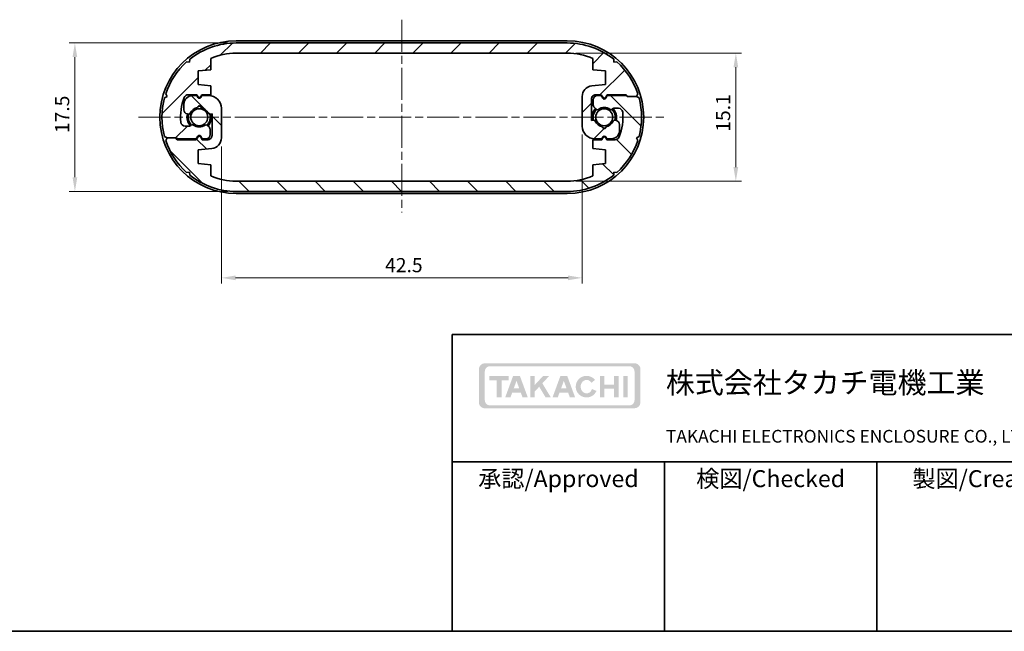
# Model space of a CAD drawing. Units: millimetres. Extents: x 0 to 1529, y 0 to 422.
# Drawn here: x 430 to 546, y 0 to 72 of the extents above; entities that cross this region are included whole.
import ezdxf
from ezdxf.enums import TextEntityAlignment as Align

# ---------------------------------------------------------------- set-up
doc = ezdxf.new("R2010")
doc.units = ezdxf.units.MM
doc.header["$LTSCALE"] = 0.6666666666666666
doc.linetypes.add('CHAIN', pattern=[0.35429999999999995, 0.2362, -0.0295, 0.0591, -0.0295])
doc.layers.get('Defpoints').update_dxf_attribs({"lineweight": 25})
for name, color, linetype, lineweight in [('Border (ISO)', 7, 'Continuous', 35), ('Centerline (ISO)', 131, 'Continuous', 18), ('Dimension (ISO)', 7, 'Continuous', 18), ('Hatch (ISO)', 1, 'Continuous', 18), ('Title (ISO)', 7, 'Continuous', 35), ('Visible (ISO)', 7, 'Continuous', 35)]:
    doc.layers.add(name, color=color, linetype=linetype, lineweight=lineweight)
doc.styles.add('Note Text (TK)', font='txt')
doc.styles.add('文字スタイル67', font='arial.ttf')
doc.dimstyles.new('Default - Method 1b (TK)', dxfattribs={"dimscale": 0.6666666666666666, "dimtxt": 2.5, "dimasz": 2.5, "dimexe": 1, "dimexo": 1.499999999999999, "dimgap": 1, "dimtad": 1, "dimtoh": 1, "dimrnd": 1e-08, "dimdsep": 46, "dimtxsty": 'Note Text (TK)', "dimcen": 0.09, "dimdle": 5, "dimclrd": 100, "dimclre": 100, "dimclrt": 7, "dimadec": 1, "dimazin": 1, "dimtfac": 1, "dimtmove": 0, "dimatfit": 3, "dimfxl": 1, "dimtolj": 1, "dimlwd": -1, "dimlwe": -1, "dimarcsym": 0})

# ---------------------------------------------------------------- blocks, each defined once
blk = doc.blocks.new('図面枠 tk図枠')
at = {"layer": 'Border (ISO)'}
blk.add_line((14.50000000000001, 8.000000000000007), (405.4999999999999, 8.000000000000007), dxfattribs=at)
blk = doc.blocks.new('表題欄 tk表題欄')
at = {"layer": 'Hatch (ISO)'}
h = blk.add_hatch(color=256, dxfattribs=at)
edge = h.paths.add_edge_path(flags=0)
edge.add_arc((95.57537688673352, 236.2990653650367), 0.5958259999999996, 269.9999999999897, 360)
edge.add_line((96.17120288673351, 236.2990653650368), (96.17120288673348, 239.7107813650365))
edge.add_arc((95.5753768867335, 239.7107813650366), 0.5958259999999996, 0, 90.0000000000068)
edge.add_line((95.57537688673342, 240.3066073650366), (79.13710888673356, 240.3066073650366))
edge.add_arc((79.13710888673353, 239.7107813650366), 0.5958259999999996, 89.99999999999744, 180)
edge.add_line((78.54128288673353, 239.7107813650365), (78.54128288673331, 236.2990653650368))
edge.add_arc((79.13710888673332, 236.2990653650365), 0.5958259999999996, 180, 270.0000000000231)
edge.add_line((79.13710888673356, 235.7032393650365), (95.57537688673342, 235.7032393650367))
edge = h.paths.add_edge_path()
edge.add_line((77.83935088673357, 239.9556413650366), (77.83935088673357, 236.0542053650368))
edge.add_arc((78.54128288673346, 236.0542053650367), 0.7019319999998935, 180, 270.0000000000087)
edge.add_line((78.54128288673357, 235.3522733650368), (96.17120288673352, 235.3522733650368))
edge.add_arc((96.17120288673351, 236.0542053650367), 0.7019319999998921, 270, 360)
edge.add_line((96.8731348867334, 236.0542053650368), (96.87313488673352, 239.9556413650366))
edge.add_arc((96.1712028867336, 239.9556413650367), 0.7019319999998921, 0, 90.00000000000873)
edge.add_line((96.17120288673348, 240.6575733650367), (78.54128288673357, 240.6575733650366))
edge.add_arc((78.54128288673357, 239.9556413650366), 0.7019319999999984, 90, 180)
for points in [[(79.07181288673355, 239.1476033650369), (79.07181288673355, 238.6578833650367), (79.92066088673353, 238.6578833650367), (79.92066088673353, 236.6581933650368), (80.50832488673353, 236.6581933650368), (80.50832488673353, 238.6578833650367), (81.35717288673355, 238.6578833650367), (81.35717288673355, 239.1476033650369)], [(85.68407849525303, 236.6581933650368), (84.9434673993943, 237.8918698287545), (84.41792288673358, 237.3246628822781), (84.41792288673358, 236.6581933650368), (83.89555488673355, 236.6581933650368), (83.89555488673355, 239.1476033650369), (84.41792288673358, 239.1476033650369), (84.41792288673358, 238.0993979968839), (85.38913556809511, 239.1476033650369), (86.10696490847272, 239.1476033650369), (85.31925422435492, 238.2974470774499), (86.30334488673353, 236.6581933650368)], [(92.09142939614459, 239.1476033650369), (92.09142939614459, 236.6581933650368), (92.60971639614465, 236.6581933650368), (92.60971639614465, 237.6580383650368), (93.76872039614462, 237.6580383650368), (93.76872039614462, 236.6581933650368), (94.28700739614459, 236.6581933650368), (94.28700739614459, 239.1476033650369), (93.76872039614462, 239.1476033650369), (93.76872039614462, 238.1477583650367), (92.60971639614465, 238.1477583650367), (92.60971639614465, 239.1476033650369)], [(94.84202339614467, 239.1476033650369), (94.84202339614467, 236.6581933650368), (95.36439139614473, 236.6581933650368), (95.36439139614473, 239.1476033650369)]]:
    blk.add_hatch(color=256, dxfattribs=at).paths.add_polyline_path(points)
h = blk.add_hatch(color=256, dxfattribs=at)
h.paths.add_polyline_path([(82.59020695886475, 237.7110913650368), (81.95242681460243, 237.7110913650368), (82.27131688673356, 238.5794973650367)], flags=0)
h.paths.add_polyline_path([(82.77903014574996, 237.1968853650368), (81.76360362771717, 237.1968853650368), (81.56578886050404, 236.6581933650368), (80.94907288673355, 236.6581933650368), (81.86321688673357, 239.1476033650369), (82.67941688673353, 239.1476033650369), (83.59356088673351, 236.6581933650368), (82.97684491296302, 236.6581933650368)])
h = blk.add_hatch(color=256, dxfattribs=at)
h.paths.add_polyline_path([(87.52707281460246, 237.7110913650368), (88.16485295886469, 237.7110913650368), (87.84596288673359, 238.5794973650367)], flags=0)
h.paths.add_polyline_path([(87.14043486050403, 236.6581933650368), (87.3382496277172, 237.1968853650368), (88.35367614574989, 237.1968853650368), (88.551490912963, 236.6581933650368), (89.16820688673343, 236.6581933650368), (88.25406288673352, 239.1476033650369), (87.43786288673356, 239.1476033650369), (86.52371888673358, 236.6581933650368)])
h = blk.add_hatch(color=256, dxfattribs=at)
edge = h.paths.add_edge_path()
edge.add_arc((90.52309888673334, 237.9028983650369), 1.273272000000011, 38.55054079078439, 336.5820184016556)
edge.add_line((91.69149139614446, 237.3968543650369), (91.17255542714857, 237.6216113977801))
edge.add_ellipse((90.52309888673352, 237.9028983650369), major_axis=(0, -0.7998759999999119), ratio=0.8673469387756529, start_angle=128.5505407907963, end_angle=426.582018401653, ccw=False)
edge.add_line((91.09381514418376, 238.3576891122095), (91.51887237036831, 238.6964075050431))
at = {"layer": 'Title (ISO)'}
for p, q in [((74.70882392282105, 244.052739026017), (255.7088239228211, 244.052739026017)), ((74.70882392282105, 209.052739026017), (74.70882392282105, 244.052739026017)), ((74.70882392282105, 229.052739026017), (230.7088239228211, 229.052739026017)), ((99.70882392282108, 229.052739026017), (99.70882392282108, 209.052739026017)), ((124.708823922821, 229.052739026017), (124.708823922821, 209.052739026017)), ((255.7088239228211, 209.052739026017), (74.70882392282105, 209.052739026017))]:
    blk.add_line(p, q, dxfattribs=at)
at = {"layer": 'Title (ISO)', "color": 7, "attachment_point": 4, "line_spacing_factor": 1.5, "style": 'Note Text (TK)'}
for s, insert, char_height in [('株式会社タカチ電機工業', (99.87313488673345, 238.052739026017), 2.5), ('\\fArial|b0|i0;\\H1.4986;TAKACHI ELECTRONICS ENCLOSURE CO., LTD.', (99.87313488673342, 232.052739026017), 1.49859994649887)]:
    blk.add_mtext(s, dxfattribs=dict(at, insert=insert, char_height=char_height))
at = {"layer": 'Title (ISO)', "color": 1, "char_height": 2.000000029802322, "attachment_point": 5, "line_spacing_factor": 1.5, "style": 'Note Text (TK)'}
for s, insert in [('\\fＭＳ Ｐゴシック|b0|i0;\\H2.0000;承認/Approved', (87.20882392282108, 227.052739026017)), ('\\fＭＳ Ｐゴシック|b0|i0;\\H2.0000;検図/Checked', (112.208823922821, 227.052739026017)), ('\\fＭＳ Ｐゴシック|b0|i0;\\H2.0000;製図/Created', (137.2088239228211, 227.052739026017))]:
    blk.add_mtext(s, dxfattribs=dict(at, insert=insert))
at = {"layer": 'Title (ISO)', "color": 7}
for tag, p, height, style in [('<品名>_001', (157.3679148268321, 235.6891026234344), 2.5, 'Note Text (TK)'), ('<Title>_001', (157.7088239228211, 230.5513747487906), 2.000000029802322, '文字スタイル67'), ('<尺度>_001', (240.0412101876103, 222.302739026017), 2.5, 'Note Text (TK)'), ('<ページ_No.>_001', (238.0980284456275, 213.302739026017), 2.5, 'Note Text (TK)'), ('<総ページ数>_001', (246.7855284409709, 213.302739026017), 2.5, 'Note Text (TK)'), ('作成日_001', (175.6605281979804, 211.2601253517655), 2.5, 'Note Text (TK)')]:
    blk.add_attdef(tag, p, '', height=height, dxfattribs=dict(at, style=style))
at = {"layer": 'Title (ISO)', "color": 7, "style": 'Note Text (TK)'}
blk.add_attdef('<承認>', text='', height=2.5, dxfattribs=at).set_placement((87.20882392282108, 217.052739026017), align=Align.MIDDLE_CENTER)
blk = doc.blocks.new('*D24')
at = {"layer": 'Defpoints', "color": 0}
for p in [(455.2139337827069, 69.37167810394789), (436.2139337827064, 51.87167810394781), (455.2139337827065, 51.87167810394781)]:
    blk.add_point(p, dxfattribs=at)
at = {"layer": 'Dimension (ISO)', "color": 100}
for p, q in [((454.213933782707, 69.37167810394789), (435.5472671160398, 69.37167810394789)), ((436.2139337827064, 67.70501143728121), (436.2139337827064, 53.53834477061447)), ((454.2139337827065, 51.87167810394781), (435.5472671160398, 51.87167810394781))]:
    blk.add_line(p, q, dxfattribs=at)
for points in [[(435.9361560049286, 67.70501143728121), (436.4917115604842, 67.70501143728121), (436.2139337827064, 69.37167810394789)], [(435.9361560049286, 53.53834477061447), (436.4917115604842, 53.53834477061447), (436.2139337827064, 51.87167810394781)]]:
    blk.add_solid(points, dxfattribs=at)
at = {"layer": 'Dimension (ISO)', "color": 7, "insert": (434.7139337827063, 58.74667810394782), "char_height": 1.666666666666666, "attachment_point": 4, "rotation": 90, "style": 'Note Text (TK)'}
blk.add_mtext('\\A1;17.5', dxfattribs=at)
blk = doc.blocks.new('*D25')
at = {"layer": 'Defpoints', "color": 0}
for p in [(494.213933782707, 68.17167810394788), (494.2139337827065, 53.07167810394783), (514.065000910508, 53.07167810394784)]:
    blk.add_point(p, dxfattribs=at)
at = {"layer": 'Dimension (ISO)', "color": 100}
for p, q in [((495.213933782707, 68.17167810394788), (514.7316675771747, 68.17167810394788)), ((514.065000910508, 66.50501143728123), (514.065000910508, 54.73834477061451)), ((495.2139337827065, 53.07167810394783), (514.7316675771747, 53.07167810394784))]:
    blk.add_line(p, q, dxfattribs=at)
for points in [[(513.7872231327303, 66.50501143728123), (514.342778688286, 66.50501143728123), (514.065000910508, 68.17167810394788)], [(513.7872231327303, 54.73834477061451), (514.342778688286, 54.73834477061451), (514.065000910508, 53.07167810394784)]]:
    blk.add_solid(points, dxfattribs=at)
at = {"layer": 'Dimension (ISO)', "color": 7, "insert": (512.565000910508, 58.91239780091756), "char_height": 1.666666666666666, "attachment_point": 4, "rotation": 90, "style": 'Note Text (TK)'}
blk.add_mtext('\\A1;15.1', dxfattribs=at)
blk = doc.blocks.new('*D26')
at = {"layer": 'Defpoints', "color": 0}
for p in [(495.9639337827068, 59.571678103948), (453.4639337827063, 58.17791255658812), (495.9639337827068, 41.6777339924562)]:
    blk.add_point(p, dxfattribs=at)
at = {"layer": 'Dimension (ISO)', "color": 100}
for p, q in [((495.9639337827068, 58.57167810394799), (495.9639337827068, 41.01106732578954)), ((453.4639337827063, 57.17791255658812), (453.4639337827063, 41.01106732578954)), ((455.1306004493731, 41.6777339924562), (494.2972671160401, 41.6777339924562))]:
    blk.add_line(p, q, dxfattribs=at)
for points in [[(455.1306004493731, 41.95551177023399), (455.1306004493731, 41.39995621467843), (453.4639337827063, 41.6777339924562)], [(494.2972671160401, 41.95551177023399), (494.2972671160401, 41.39995621467843), (495.9639337827068, 41.6777339924562)]]:
    blk.add_solid(points, dxfattribs=at)
at = {"layer": 'Dimension (ISO)', "color": 7, "insert": (472.7537065099796, 43.17773399245621), "char_height": 1.666666666666666, "attachment_point": 4, "style": 'Note Text (TK)'}
blk.add_mtext('\\A1;42.5', dxfattribs=at)

msp = doc.modelspace()

# ---------------------------------------------------------------- hatches: boundary and pattern name
at = {"layer": 'Hatch (ISO)'}
h = msp.add_hatch(dxfattribs=at)
h.set_pattern_fill('ANSI31', color=256, scale=25.4, style=0)
h.set_pattern_definition([(45, (256.1666666666666, -7.999999746446951), (-2.245064030267288, 2.245064030267288), [])])
edge = h.paths.add_edge_path()
edge.add_line((452.2139337827066, 66.22167810394767), (452.2139337827067, 67.5500617538333))
edge.add_ellipse((455.2139337827068, 60.62167810394786), major_axis=(-3.000000000000021, 6.928383649885439), ratio=1, start_angle=336.5873196091821, end_angle=360, ccw=False)
edge.add_line((455.2139337827068, 68.17167810394787), (494.2139337827067, 68.17167810394787))
edge.add_ellipse((494.2139337827067, 60.62167810394779), major_axis=(1.33e-14, 7.550000000000077), ratio=1, start_angle=336.58731960918055, end_angle=360, ccw=False)
edge.add_line((497.213933782707, 67.5500617538332), (497.213933782707, 66.22167810394765))
edge.add_line((497.213933782707, 66.22167810394767), (498.7139337827072, 66.07167810394775))
edge.add_line((498.7139337827071, 66.07167810394773), (498.7139337827066, 64.47167810394765))
edge.add_line((498.7139337827066, 64.47167810394765), (497.0895541339305, 64.30924013907006))
edge.add_ellipse((497.2139337827067, 63.06544365130757), major_axis=(-0.1243796487762339, 1.24379648776249), ratio=1, start_angle=0, end_angle=84.2894068625025)
edge.add_line((495.9639337827067, 63.06544365130754), (495.9639337827068, 59.571678103948))
edge.add_ellipse((497.4639337827068, 59.571678103948), major_axis=(-1.49999999999999, 6.7e-15), ratio=1, start_angle=1.06e-14, end_angle=90.0000000000006)
edge.add_line((497.4639337827069, 58.07167810394799), (498.2639337827067, 58.07167810394797))
edge.add_line((498.2639337827067, 58.07167810394797), (498.39072870195, 58.29129334621871))
edge.add_ellipse((498.5639337827068, 58.1912933462187), major_axis=(-0.1732050807568886, 0.1000000000000023), ratio=1, start_angle=240.0000000000009, end_angle=359.99999999999983, ccw=False)
edge.add_line((498.7371388634636, 58.29129334621871), (498.863933782707, 58.07167810394797))
edge.add_line((498.863933782707, 58.07167810394797), (499.3639337827068, 58.07167810394797))
edge.add_ellipse((499.3639337827068, 59.07167810394798), major_axis=(4.4e-15, -1.000000000000005), ratio=1, start_angle=0, end_angle=89.99999999999943)
edge.add_line((500.3639337827068, 59.07167810394796), (500.3639337827068, 59.75570606358227))
edge.add_ellipse((499.8639337827068, 59.75570606358228), major_axis=(0.4999999999999983, -2.2e-15), ratio=1, start_angle=0, end_angle=75.00000000000574)
edge.add_line((499.993343305258, 60.23866897672682), (499.8535442437072, 60.276128022372))
edge.add_ellipse((499.8017804346866, 60.08294285711418), major_axis=(0.051763809020482, 0.193185165257827), ratio=1, start_angle=0, end_angle=81.4803757458422)
edge.add_ellipse((498.5639337827068, 60.62167810394769), major_axis=(1.05446196279809, -0.4589226176731703), ratio=1, start_angle=303.4967082052552, end_angle=359.99999999999994, ccw=False)
edge.add_ellipse((498.5639337827068, 59.4716781039477), major_axis=(0.1992424215198208, 0.0173913043478224), ratio=1, start_angle=170.0229160488901, end_angle=360.0000000000019, ccw=False)
edge.add_ellipse((498.5639337827068, 60.62167810394771), major_axis=(-0.1992424215198207, -1.132608695652178), ratio=1, start_angle=303.496708205268, end_angle=360, ccw=False)
edge.add_ellipse((497.3260871307271, 60.08294285711394), major_axis=(0.1833846891822555, 0.0798126291605928), ratio=1, start_angle=0, end_angle=81.48037574585456)
edge.add_line((497.2743233217065, 60.27612802237173), (497.0639337827067, 60.21975431530073))
edge.add_line((497.0639337827067, 60.21975431530073), (497.0639337827067, 62.77167810394804))
edge.add_ellipse((497.5639337827067, 62.77167810394804), major_axis=(-0.4999999999999983, -2.7e-15), ratio=1, start_angle=269.99999999999665, end_angle=360.00000000000006, ccw=False)
edge.add_line((497.5639337827068, 63.27167810394804), (498.2139337827068, 63.27167810394801))
edge.add_line((498.2139337827068, 63.27167810394801), (498.39072870195, 62.96546032129889))
edge.add_ellipse((498.563933782707, 63.0654603212989), major_axis=(-0.1732050807569152, -0.0999999999999458), ratio=1, start_angle=0, end_angle=119.9999999999687)
edge.add_line((498.7371388634637, 62.96546032129877), (498.9139337827069, 63.27167810394803))
edge.add_line((498.9139337827068, 63.27167810394801), (501.1531905055285, 63.27167810394776))
edge.add_line((501.1531905055285, 63.27167810394776), (501.3531905055287, 63.07167810394768))
edge.add_line((501.3531905055287, 63.07167810394769), (502.3531905055286, 63.07167810394804))
edge.add_line((502.3531905055286, 63.07167810394802), (502.5181966455187, 63.37879948417825))
edge.add_ellipse((494.2139337827067, 60.62167810394786), major_axis=(8.304262862811909, 2.757121380230379), ratio=1, start_angle=0, end_angle=29.77101856420001)
edge.add_line((500.0531656525438, 67.13826242169274), (499.7057232053024, 67.10937792267157))
edge.add_line((499.7057232053024, 67.10937792267158), (499.6768387062812, 67.45682036991325))
edge.add_ellipse((494.2139337827068, 60.62167810394788), major_axis=(5.46290492357442, 6.835142265965377), ratio=1, start_angle=0, end_angle=38.63317416854316)
edge.add_line((494.2139337827068, 69.37167810394787), (455.2139337827068, 69.37167810394787))
edge.add_ellipse((455.2139337827068, 60.62167810394786), major_axis=(0, 8.750000000000014), ratio=1, start_angle=0, end_angle=38.63317416854408)
edge.add_line((449.7510288591322, 67.45682036991315), (449.7221443601111, 67.10937792267154))
edge.add_line((449.7221443601111, 67.10937792267156), (449.3747019128695, 67.13826242169269))
edge.add_ellipse((455.2139337827068, 60.6216781039479), major_axis=(-5.839231869837212, 6.516584317744733), ratio=1, start_angle=0, end_angle=29.77101856419889)
edge.add_line((446.9096709198949, 63.37879948417824), (447.0746770598849, 63.07167810394805))
edge.add_line((447.0746770598849, 63.07167810394805), (446.7675556796548, 62.90667196395791))
edge.add_ellipse((455.2139337827068, 60.62167810394786), major_axis=(-8.446378103052009, 2.284993860010035), ratio=1, start_angle=0, end_angle=30.27568879130612)
edge.add_line((446.7675556796547, 58.33668424393809), (447.0746770598849, 58.17167810394797))
edge.add_line((447.0746770598849, 58.17167810394797), (448.0746770598845, 58.17167810394797))
edge.add_line((448.0746770598845, 58.17167810394797), (448.1746770598848, 58.17167810394797))
edge.add_line((448.1746770598848, 58.17167810394797), (448.2746770598849, 58.07167810394798))
edge.add_line((448.2746770598849, 58.07167810394799), (450.5139337827067, 58.07167810394797))
edge.add_line((450.5139337827067, 58.07167810394797), (450.6907287019499, 58.37789588659718))
edge.add_ellipse((450.8639337827068, 58.27789588659714), major_axis=(-0.173205080756862, 0.1000000000000451), ratio=1, start_angle=240.0000000000145, end_angle=359.99999999999943, ccw=False)
edge.add_line((451.0371388634637, 58.37789588659715), (451.2139337827068, 58.07167810394797))
edge.add_line((451.2139337827068, 58.07167810394797), (451.6639337827071, 58.07167810394802))
edge.add_ellipse((451.6639337827071, 58.57167810394801), major_axis=(2.66e-14, -0.499999999999996), ratio=1, start_angle=5.089e-13, end_angle=90.00000000000551)
edge.add_line((452.1639337827071, 58.57167810394808), (452.163933782707, 59.1145713227612))
edge.add_ellipse((451.663933782707, 59.1145713227611), major_axis=(0.4999999999999583, 1.227e-13), ratio=1, start_angle=0, end_angle=44.9999999999428)
edge.add_line((452.0174871733005, 59.46812471335406), (451.8079941621316, 59.67761772452344))
edge.add_ellipse((451.6665728058941, 59.53619636828623), major_axis=(0.1414213562374167, 0.1414213562372057), ratio=1, start_angle=1.4064e-12, end_angle=81.4803757458977)
edge.add_ellipse((450.8639337827069, 60.62167810394798), major_axis=(0.6837295382710007, -0.9246696266752428), ratio=1, start_angle=287.0392485082871, end_angle=359.99999999999994, ccw=False)
edge.add_ellipse((450.0612947595196, 59.53619636828616), major_axis=(0.118909484916685, 0.1608121089870057), ratio=1, start_angle=0, end_angle=81.48037574580547)
edge.add_line((449.9198734032823, 59.67761772452359), (449.8725124264691, 59.63025674771041))
edge.add_ellipse((449.7310910702319, 59.77167810394784), major_axis=(0.1414213562371724, -0.1414213562374228), ratio=1, start_angle=315.0000000000584, end_angle=360.0000000000002, ccw=False)
edge.add_line((449.731091070232, 59.57167810394786), (449.1889856501499, 59.57167810394778))
edge.add_ellipse((449.1889856501499, 60.07167810394778), major_axis=(6.66e-14, -0.5000000000000071), ratio=1, start_angle=275.21590857044725, end_angle=360, ccw=False)
edge.add_ellipse((455.2139337827068, 60.62167810394786), major_axis=(-6.522877730288811, -0.5954545454546367), ratio=1, start_angle=333.9678523905603, end_angle=360, ccw=False)
edge.add_ellipse((449.5588475764673, 62.77167810394811), major_axis=(-0.4673624963834168, 0.1776859504132316), ratio=1, start_angle=290.81623903898003, end_angle=360.00000000000045, ccw=False)
edge.add_line((449.5588475764673, 63.2716781039481), (450.5639337827071, 63.27167810394804))
edge.add_line((450.5639337827071, 63.27167810394804), (450.6907287019499, 63.05206286167758))
edge.add_ellipse((450.8639337827069, 63.15206286167754), major_axis=(-0.1732050807569152, -0.0999999999999592), ratio=1, start_angle=4.58e-13, end_angle=120.000000000041)
edge.add_line((451.0371388634638, 63.05206286167763), (451.1639337827069, 63.27167810394803))
edge.add_line((451.1639337827068, 63.27167810394801), (452.2139337827067, 63.27167810394795))
edge.add_line((452.2139337827067, 63.27167810394797), (452.2139337827069, 64.32167810394765))
edge.add_line((452.2139337827069, 64.32167810394762), (450.7139337827072, 64.47167810394765))
edge.add_line((450.7139337827072, 64.47167810394765), (450.7139337827066, 66.07167810394776))
edge.add_line((450.7139337827066, 66.07167810394776), (452.2139337827066, 66.22167810394765))
h = msp.add_hatch(dxfattribs=at)
h.set_pattern_fill('ANSI31', color=256, scale=25.4, angle=90.00021045915, style=0)
h.set_pattern_definition([(135.0002104591499, (256.1666666666666, -7.999999746446951), (-2.245055783671478, -2.245072276832806), [])])
edge = h.paths.add_edge_path()
edge.add_line((497.2139337827066, 55.021678103948), (497.2139337827064, 53.69329445406235))
edge.add_ellipse((494.2139337827064, 60.62167810394781), major_axis=(3.000000000000028, -6.928383649885437), ratio=1, start_angle=336.58731960918215, end_angle=360.00000000000006, ccw=False)
edge.add_line((494.2139337827064, 53.0716781039478), (455.2139337827064, 53.07167810394775))
edge.add_ellipse((455.2139337827064, 60.62167810394783), major_axis=(-5.8e-15, -7.550000000000077), ratio=1, start_angle=336.58731960918055, end_angle=360, ccw=False)
edge.add_line((452.2139337827062, 53.6932944540624), (452.2139337827062, 55.02167810394795))
edge.add_line((452.2139337827062, 55.02167810394795), (450.713933782706, 55.17167810394788))
edge.add_line((450.713933782706, 55.17167810394788), (450.7139337827065, 56.77167810394795))
edge.add_line((450.7139337827065, 56.77167810394795), (452.3383134314826, 56.93411606882556))
edge.add_ellipse((452.2139337827064, 58.17791255658804), major_axis=(0.1243796487762351, -1.24379648776249), ratio=1, start_angle=0, end_angle=84.28940686250255)
edge.add_line((453.4639337827064, 58.17791255658809), (453.4639337827063, 61.67167810394763))
edge.add_ellipse((451.9639337827063, 61.67167810394765), major_axis=(1.49999999999999, -5.2e-15), ratio=1, start_angle=0, end_angle=90.00000000000071)
edge.add_line((451.9639337827063, 63.17167810394764), (451.1639337827064, 63.17167810394766))
edge.add_line((451.1639337827064, 63.17167810394766), (451.0371388634632, 62.95206286167691))
edge.add_ellipse((450.8639337827063, 63.05206286167691), major_axis=(0.1732050807568887, -0.1000000000000021), ratio=1, start_angle=240.0000000000009, end_angle=359.99999999999983, ccw=False)
edge.add_line((450.6907287019494, 62.95206286167691), (450.5639337827061, 63.17167810394766))
edge.add_line((450.5639337827061, 63.17167810394766), (450.0639337827063, 63.17167810394766))
edge.add_ellipse((450.0639337827063, 62.17167810394766), major_axis=(-5.4e-15, 1.000000000000005), ratio=1, start_angle=0, end_angle=89.99999999999945)
edge.add_line((449.0639337827063, 62.17167810394766), (449.0639337827063, 61.48765014431336))
edge.add_ellipse((449.5639337827063, 61.48765014431336), major_axis=(-0.4999999999999983, 1.7e-15), ratio=1, start_angle=6.4e-15, end_angle=75.00000000000568)
edge.add_line((449.4345242601551, 61.00468723116881), (449.5743233217059, 60.96722818552363))
edge.add_ellipse((449.6260871307265, 61.16041335078146), major_axis=(-0.0517638090204818, -0.193185165257827), ratio=1, start_angle=1.2523e-12, end_angle=81.48037574584218)
edge.add_ellipse((450.8639337827063, 60.62167810394793), major_axis=(-1.05446196279809, 0.4589226176731692), ratio=1, start_angle=303.49670820525506, end_angle=359.99999999999994, ccw=False)
edge.add_ellipse((450.8639337827063, 61.77167810394794), major_axis=(-0.1992424215198208, -0.0173913043478226), ratio=1, start_angle=170.0229160488901, end_angle=360.0000000000019, ccw=False)
edge.add_ellipse((450.8639337827063, 60.62167810394793), major_axis=(0.1992424215198196, 1.132608695652179), ratio=1, start_angle=303.49670820526785, end_angle=359.99999999999994, ccw=False)
edge.add_ellipse((452.101780434686, 61.1604133507817), major_axis=(-0.1833846891822554, -0.079812629160593), ratio=1, start_angle=9.16e-13, end_angle=81.48037574585453)
edge.add_line((452.1535442437066, 60.9672281855239), (452.3639337827064, 61.0236018925949))
edge.add_line((452.3639337827064, 61.0236018925949), (452.3639337827064, 58.47167810394759))
edge.add_ellipse((451.8639337827064, 58.47167810394758), major_axis=(0.4999999999999983, 3.2e-15), ratio=1, start_angle=269.9999999999966, end_angle=360, ccw=False)
edge.add_line((451.8639337827064, 57.97167810394757), (451.2139337827064, 57.97167810394761))
edge.add_line((451.2139337827064, 57.97167810394761), (451.0371388634633, 58.27789588659673))
edge.add_ellipse((450.8639337827061, 58.17789588659672), major_axis=(0.1732050807569152, 0.099999999999946), ratio=1, start_angle=0, end_angle=119.9999999999693)
edge.add_line((450.6907287019494, 58.27789588659686), (450.5139337827063, 57.97167810394761))
edge.add_line((450.5139337827063, 57.97167810394761), (448.2746770598846, 57.97167810394785))
edge.add_line((448.2746770598845, 57.97167810394785), (448.0746770598845, 58.17167810394793))
edge.add_line((448.0746770598845, 58.17167810394793), (447.0746770598846, 58.17167810394759))
edge.add_line((447.0746770598847, 58.17167810394759), (446.9096709198945, 57.86455672371737))
edge.add_ellipse((455.2139337827064, 60.62167810394779), major_axis=(-8.304262862811905, -2.757121380230386), ratio=1, start_angle=0, end_angle=29.77101856420001)
edge.add_line((449.3747019128693, 54.10509378620286), (449.7221443601108, 54.13397828522405))
edge.add_line((449.7221443601108, 54.13397828522404), (449.751028859132, 53.78653583798236))
edge.add_ellipse((455.2139337827064, 60.62167810394776), major_axis=(-5.462904923574415, -6.835142265965385), ratio=1, start_angle=0, end_angle=38.63317416854316)
edge.add_line((455.2139337827064, 51.87167810394775), (494.2139337827064, 51.87167810394779))
edge.add_ellipse((494.2139337827064, 60.62167810394782), major_axis=(8.7e-15, -8.750000000000014), ratio=1, start_angle=3.01e-14, end_angle=38.6331741685441)
edge.add_line((499.6768387062809, 53.78653583798252), (499.7057232053021, 54.13397828522412))
edge.add_line((499.705723205302, 54.13397828522411), (500.0531656525437, 54.10509378620298))
edge.add_ellipse((494.2139337827065, 60.62167810394779), major_axis=(5.839231869837219, -6.516584317744729), ratio=1, start_angle=3.27e-14, end_angle=29.77101856419885)
edge.add_line((502.5181966455183, 57.86455672371744), (502.3531905055283, 58.17167810394762))
edge.add_line((502.3531905055281, 58.17167810394762), (502.6603118857583, 58.33668424393776))
edge.add_ellipse((494.2139337827064, 60.62167810394782), major_axis=(8.44637810305201, -2.284993860010027), ratio=1, start_angle=0, end_angle=30.27568879130618)
edge.add_line((502.6603118857583, 62.90667196395759), (502.3531905055281, 63.07167810394769))
edge.add_line((502.3531905055281, 63.07167810394769), (501.3531905055286, 63.07167810394769))
edge.add_line((501.3531905055287, 63.07167810394769), (501.2531905055282, 63.07167810394769))
edge.add_line((501.2531905055282, 63.07167810394769), (501.1531905055282, 63.17167810394769))
edge.add_line((501.1531905055282, 63.17167810394767), (498.9139337827064, 63.17167810394771))
edge.add_line((498.9139337827064, 63.17167810394771), (498.7371388634632, 62.86546032129849))
edge.add_ellipse((498.5639337827064, 62.96546032129853), major_axis=(0.173205080756862, -0.1000000000000449), ratio=1, start_angle=240.0000000000147, end_angle=360.0000000000004, ccw=False)
edge.add_line((498.3907287019495, 62.86546032129852), (498.2139337827063, 63.17167810394771))
edge.add_line((498.2139337827063, 63.17167810394771), (497.763933782706, 63.17167810394765))
edge.add_ellipse((497.763933782706, 62.67167810394767), major_axis=(-2.71e-14, 0.499999999999996), ratio=1, start_angle=0, end_angle=90.00000000000554)
edge.add_line((497.263933782706, 62.67167810394759), (497.2639337827061, 62.12878488513447))
edge.add_ellipse((497.7639337827061, 62.12878488513458), major_axis=(-0.4999999999999583, -1.232e-13), ratio=1, start_angle=6.4e-15, end_angle=44.99999999994236)
edge.add_line((497.4103803921126, 61.7752314945416), (497.6198734032816, 61.56573848337224))
edge.add_ellipse((497.7612947595191, 61.70715983960946), major_axis=(-0.1414213562374166, -0.1414213562372059), ratio=1, start_angle=0, end_angle=81.48037574589767)
edge.add_ellipse((498.5639337827064, 60.62167810394769), major_axis=(-0.6837295382710021, 0.9246696266752426), ratio=1, start_angle=287.03924850828696, end_angle=359.9999999999998, ccw=False)
edge.add_ellipse((499.3665728058935, 61.70715983960953), major_axis=(-0.1189094849166849, -0.1608121089870058), ratio=1, start_angle=0, end_angle=81.48037574580547)
edge.add_line((499.5079941621307, 61.5657384833721), (499.555355138944, 61.61309946018527))
edge.add_ellipse((499.6967764951811, 61.47167810394786), major_axis=(-0.1414213562371726, 0.1414213562374227), ratio=1, start_angle=315.00000000005826, end_angle=360.00000000000017, ccw=False)
edge.add_line((499.6967764951811, 61.67167810394783), (500.2388819152632, 61.6716781039479))
edge.add_ellipse((500.2388819152632, 61.1716781039479), major_axis=(-6.71e-14, 0.5000000000000071), ratio=1, start_angle=275.21590857044725, end_angle=359.99999999999994, ccw=False)
edge.add_ellipse((494.2139337827064, 60.62167810394781), major_axis=(6.522877730288811, 0.5954545454546432), ratio=1, start_angle=333.9678523905603, end_angle=360, ccw=False)
edge.add_ellipse((499.8690199889458, 58.47167810394756), major_axis=(0.467362496383417, -0.1776859504132311), ratio=1, start_angle=290.81623903898105, end_angle=360.0000000000001, ccw=False)
edge.add_line((499.8690199889458, 57.97167810394757), (498.863933782706, 57.97167810394763))
edge.add_line((498.8639337827061, 57.97167810394763), (498.7371388634632, 58.19129334621809))
edge.add_ellipse((498.5639337827063, 58.09129334621813), major_axis=(0.1732050807569152, 0.0999999999999594), ratio=1, start_angle=3.053e-13, end_angle=120.0000000000409)
edge.add_line((498.3907287019493, 58.19129334621804), (498.2639337827063, 57.97167810394764))
edge.add_line((498.2639337827063, 57.97167810394766), (497.2139337827064, 57.97167810394771))
edge.add_line((497.2139337827064, 57.9716781039477), (497.2139337827062, 56.92167810394803))
edge.add_line((497.2139337827062, 56.92167810394805), (498.713933782706, 56.77167810394801))
edge.add_line((498.713933782706, 56.771678103948), (498.7139337827066, 55.17167810394789))
edge.add_line((498.7139337827066, 55.1716781039479), (497.2139337827066, 55.02167810394801))

# ---------------------------------------------------------------- linework, layer by layer
at = {"layer": 'Centerline (ISO)', "linetype": 'CHAIN', "ltscale": 23.99096870422363}
for p, q in [((474.7139337827062, 72.12167810394783), (474.7139337827063, 49.37167810394779)), ((443.7139337827062, 60.621678103948), (505.7139337827061, 60.62167810394766))]:
    msp.add_line(p, q, dxfattribs=at)
at = {"layer": 'Visible (ISO)'}
for p, q in [((455.2139337827063, 69.62167810394793), (494.2139337827062, 69.6216781039477)), ((494.2139337827068, 69.37167810394786), (455.2139337827068, 69.37167810394786)), ((449.7510288591321, 67.4568203699132), (449.7221443601111, 67.10937792267154)), ((452.2139337827066, 66.22167810394767), (452.2139337827067, 67.55006175383329)), ((455.2139337827068, 68.17167810394787), (494.2139337827068, 68.17167810394787)), ((497.213933782707, 67.5500617538332), (497.213933782707, 66.22167810394767)), ((499.7057232053024, 67.10937792267158), (499.6768387062812, 67.45682036991325)), ((449.7221443601111, 67.10937792267154), (449.3747019128695, 67.13826242169267)), ((450.7139337827066, 66.07167810394776), (452.2139337827066, 66.22167810394767)), ((497.213933782707, 66.22167810394767), (498.7139337827071, 66.07167810394773)), ((500.0531656525438, 67.13826242169274), (499.7057232053024, 67.10937792267158)), ((450.7139337827072, 64.47167810394765), (450.7139337827066, 66.07167810394776)), ((498.7139337827071, 66.07167810394773), (498.7139337827066, 64.47167810394765)), ((452.2139337827069, 64.32167810394762), (450.7139337827072, 64.47167810394765)), ((452.2139337827067, 63.27167810394797), (452.2139337827069, 64.32167810394762)), ((498.7139337827066, 64.47167810394765), (497.0895541339305, 64.30924013907006)), ((447.0746770598849, 63.07167810394805), (446.7675556796548, 62.90667196395791)), ((446.9096709198948, 63.37879948417825), (447.0746770598849, 63.07167810394805)), ((449.5588475764673, 63.27167810394811), (450.5639337827071, 63.27167810394804)), ((450.563933782706, 63.17167810394769), (450.0639337827063, 63.17167810394769)), ((450.5639337827071, 63.27167810394804), (450.6907287019499, 63.05206286167759)), ((450.6907287019494, 62.95206286167694), (450.563933782706, 63.17167810394769)), ((451.0371388634637, 63.05206286167763), (451.1639337827068, 63.27167810394801)), ((451.1639337827064, 63.17167810394769), (451.0371388634632, 62.95206286167694)), ((451.1639337827068, 63.27167810394801), (452.2139337827067, 63.27167810394797)), ((451.9639337827062, 63.17167810394769), (451.1639337827064, 63.17167810394769)), ((495.9639337827067, 63.06544365130754), (495.9639337827068, 59.571678103948)), ((497.0639337827067, 60.21975431530073), (497.0639337827067, 62.77167810394804)), ((497.2639337827059, 62.67167810394762), (497.263933782706, 62.12878488513449)), ((497.5639337827068, 63.27167810394804), (498.2139337827068, 63.27167810394801)), ((498.2139337827062, 63.17167810394773), (497.7639337827059, 63.17167810394767)), ((498.2139337827068, 63.27167810394801), (498.3907287019499, 62.96546032129889)), ((498.3907287019493, 62.86546032129852), (498.2139337827062, 63.17167810394773)), ((498.7371388634635, 62.96546032129889), (498.9139337827068, 63.27167810394801)), ((498.9139337827063, 63.17167810394773), (498.7371388634631, 62.86546032129852)), ((498.9139337827068, 63.27167810394801), (501.1531905055285, 63.27167810394776)), ((501.1531905055282, 63.17167810394771), (498.9139337827063, 63.17167810394773)), ((501.1531905055285, 63.27167810394776), (501.3531905055287, 63.07167810394768)), ((501.2531905055282, 63.07167810394773), (501.1531905055282, 63.17167810394771)), ((502.3531905055281, 63.07167810394773), (501.2531905055282, 63.07167810394773)), ((501.3531905055287, 63.07167810394768), (502.3531905055286, 63.07167810394802)), ((502.3531905055286, 63.07167810394802), (502.5181966455187, 63.37879948417825)), ((502.6603118857583, 62.9066719639576), (502.3531905055281, 63.07167810394773)), ((449.0639337827063, 62.17167810394769), (449.0639337827063, 61.48765014431338)), ((453.4639337827063, 58.17791255658812), (453.4639337827063, 61.67167810394766)), ((497.4103803921125, 61.77523149454163), (497.6198734032815, 61.56573848337226)), ((499.5079941621307, 61.56573848337212), (499.555355138944, 61.6130994601853)), ((499.696776495181, 61.67167810394786), (500.238881915263, 61.67167810394794)), ((449.434524260155, 61.00468723116883), (449.5743233217059, 60.96722818552366)), ((452.1535442437065, 60.96722818552393), (452.3639337827062, 61.02360189259493)), ((452.3639337827062, 61.02360189259493), (452.3639337827063, 58.4716781039476)), ((449.731091070232, 59.57167810394786), (449.1889856501499, 59.57167810394777)), ((449.9198734032823, 59.67761772452358), (449.8725124264691, 59.63025674771041)), ((452.0174871733005, 59.46812471335406), (451.8079941621316, 59.67761772452344)), ((497.2743233217065, 60.27612802237173), (497.0639337827067, 60.21975431530073)), ((499.993343305258, 60.23866897672682), (499.8535442437072, 60.276128022372)), ((500.3639337827068, 59.07167810394796), (500.3639337827068, 59.75570606358227)), ((446.7675556796547, 58.33668424393809), (447.0746770598849, 58.17167810394797)), ((447.0746770598845, 58.17167810394762), (446.9096709198943, 57.86455672371739)), ((447.0746770598849, 58.17167810394797), (448.1746770598848, 58.17167810394797)), ((448.0746770598844, 58.17167810394795), (447.0746770598845, 58.17167810394762)), ((448.2746770598845, 57.97167810394787), (448.0746770598844, 58.17167810394795)), ((448.1746770598848, 58.17167810394797), (448.2746770598849, 58.07167810394799)), ((448.2746770598849, 58.07167810394799), (450.5139337827067, 58.07167810394795)), ((450.5139337827067, 58.07167810394795), (450.69072870195, 58.37789588659717)), ((450.6907287019496, 58.27789588659676), (450.5139337827062, 57.97167810394763)), ((451.0371388634637, 58.37789588659717), (451.2139337827068, 58.07167810394795)), ((451.2139337827063, 57.97167810394763), (451.0371388634632, 58.27789588659676)), ((451.2139337827068, 58.07167810394795), (451.6639337827071, 58.07167810394801)), ((452.1639337827071, 58.57167810394808), (452.163933782707, 59.11457132276122)), ((497.4639337827069, 58.07167810394795), (498.2639337827067, 58.07167810394795)), ((498.2639337827067, 58.07167810394795), (498.3907287019499, 58.29129334621871)), ((498.3907287019492, 58.19129334621806), (498.2639337827063, 57.97167810394768)), ((498.7371388634636, 58.29129334621871), (498.863933782707, 58.07167810394795)), ((498.8639337827059, 57.97167810394764), (498.7371388634631, 58.19129334621811)), ((498.863933782707, 58.07167810394795), (499.3639337827068, 58.07167810394795)), ((502.3531905055281, 58.17167810394764), (502.6603118857583, 58.33668424393778)), ((502.5181966455182, 57.86455672371744), (502.3531905055281, 58.17167810394764)), ((450.5139337827062, 57.97167810394763), (448.2746770598845, 57.97167810394787)), ((450.7139337827064, 56.77167810394799), (452.3383134314825, 56.93411606882558)), ((451.8639337827062, 57.97167810394761), (451.2139337827063, 57.97167810394763)), ((498.2639337827063, 57.97167810394768), (497.2139337827063, 57.97167810394773)), ((497.2139337827063, 57.97167810394773), (497.2139337827061, 56.92167810394806)), ((497.2139337827061, 56.92167810394806), (498.7139337827058, 56.77167810394802)), ((499.8690199889457, 57.97167810394759), (498.8639337827059, 57.97167810394764)), ((450.713933782706, 55.1716781039479), (450.7139337827064, 56.77167810394799)), ((498.7139337827058, 56.77167810394802), (498.7139337827065, 55.17167810394791)), ((452.213933782706, 55.02167810394798), (450.713933782706, 55.1716781039479)), ((452.213933782706, 53.69329445406243), (452.213933782706, 55.02167810394798)), ((498.7139337827065, 55.17167810394791), (497.2139337827066, 55.02167810394801)), ((497.2139337827066, 55.02167810394801), (497.2139337827063, 53.69329445406239)), ((449.3747019128692, 54.10509378620286), (449.7221443601106, 54.13397828522406)), ((449.7221443601106, 54.13397828522406), (449.7510288591318, 53.78653583798239)), ((499.6768387062809, 53.78653583798247), (499.705723205302, 54.13397828522414)), ((499.705723205302, 54.13397828522414), (500.0531656525437, 54.105093786203)), ((494.2139337827063, 53.07167810394781), (455.2139337827063, 53.07167810394777)), ((455.2139337827063, 51.87167810394778), (494.2139337827063, 51.87167810394781)), ((494.2139337827061, 51.62167810394773), (455.2139337827061, 51.62167810394794))]:
    msp.add_line(p, q, dxfattribs=at)
for centre in [(450.8639337827061, 60.62167810394797), (498.5639337827061, 60.62167810394769)]:
    msp.add_circle(centre, 1.005000000000001, dxfattribs=at)
for centre, radius, start, end in [((455.2139337827061, 60.62167810394795), 8.99999999999999, 90, 270), ((494.2139337827062, 60.62167810394772), 8.99999999999999, 270, 90), ((455.2139337827068, 60.62167810394785), 8.750000000000014, 90, 128.6331741685436), ((494.2139337827068, 60.62167810394788), 8.749999999999991, 51.36682583145681, 90), ((455.2139337827068, 60.62167810394786), 7.549999999999999, 90, 113.4126803908171), ((494.2139337827067, 60.62167810394779), 7.550000000000077, 66.58731960917967, 90), ((455.2139337827068, 60.6216781039479), 8.749999999999954, 131.8621556043466, 161.633174168544), ((494.2139337827067, 60.62167810394785), 8.750000000000028, 18.36682583145596, 48.13784439565633), ((497.2139337827067, 63.06544365130757), 1.250000000000002, 95.71059313749733, 180), ((455.2139337827068, 60.62167810394786), 8.749999999999998, 164.8621556043458, 195.1378443956522), ((455.2139337827068, 60.62167810394786), 6.550000000000013, 159.1837609610154, 185.2159085704547), ((450.0639337827063, 62.17167810394769), 1.000000000000005, 90, 180), ((449.5588475764673, 62.77167810394811), 0.4999999999999926, 90, 159.1837609610174), ((450.8639337827069, 63.15206286167754), 0.2000000000000034, 209.9999999999873, 330.0000000000296), ((450.8639337827062, 63.05206286167694), 0.2000000000000019, 209.9999999999971, 329.999999999999), ((451.9639337827062, 61.67167810394768), 1.499999999999991, 0, 90), ((497.5639337827067, 62.77167810394804), 0.4999999999999983, 89.99999999999675, 180), ((497.7639337827059, 62.67167810394767), 0.4999999999999964, 90.00000000000325, 180), ((498.563933782707, 63.0654603212989), 0.1999999999999967, 209.9999999999824, 329.9999999999535), ((498.5639337827063, 62.96546032129854), 0.2000000000000002, 210.0000000000026, 329.9999999999907), ((494.2139337827063, 60.62167810394783), 8.750000000000005, 344.8621556043458, 15.13784439565245), ((449.5639337827062, 61.48765014431338), 0.4999999999999986, 180, 255.0000000000055), ((450.8639337827062, 60.62167810394797), 1.149999999999998, 99.97708395111295, 156.4803757458577), ((450.8639337827062, 61.77167810394797), 0.2000000000000014, 355.0114580244466, 184.9885419755558), ((450.8639337827061, 60.62167810394797), 1.299999999999998, 83.79798075507583, 96.20201924491107), ((450.8639337827062, 60.62167810394797), 1.150000000000006, 23.51962425415485, 80.02291604888704), ((498.5639337827062, 60.62167810394769), 1.449999999999989, 134.9999999999965, 195.0000000000158), ((497.763933782706, 62.12878488513461), 0.4999999999999586, 180, 224.999999999954), ((498.5639337827061, 60.62167810394769), 1.299999999999999, 134.8631375070184, 195.1368624929926), ((497.7612947595189, 61.70715983960946), 0.2000000000000025, 224.9999999999533, 306.4803757458553), ((498.5639337827063, 60.62167810394772), 1.150000000000004, 53.51962425414487, 126.4803757458595), ((499.3665728058935, 61.70715983960955), 0.1999999999999999, 233.5196242541447, 314.9999999999579), ((498.5639337827061, 60.62167810394769), 1.3, 344.8631375070244, 45.13686249297344), ((499.6967764951811, 61.47167810394787), 0.1999999999999833, 90.00000000000978, 134.9999999999538), ((498.5639337827062, 60.62167810394769), 1.449999999999993, 345.0000000000092, 44.76993113057713), ((500.2388819152632, 61.17167810394793), 0.5000000000000075, 5.215908570456218, 90.00000000000651), ((450.8639337827061, 60.62167810394797), 1.450000000000003, 165.0000000000032, 224.7699311305945), ((450.8639337827061, 60.62167810394797), 1.3, 164.8631375070223, 225.1368624929951), ((449.6260871307264, 61.16041335078147), 0.2000000000000073, 255.0000000000121, 336.4803757458509), ((450.8639337827061, 60.62167810394797), 1.300000000000001, 314.8631375070409, 15.13686249298879), ((450.8639337827061, 60.62167810394797), 1.449999999999997, 315.000000000019, 15.00000000000657), ((452.101780434686, 61.16041335078173), 0.1999999999999969, 203.5196242541549, 285.000000000008), ((494.2139337827063, 60.62167810394783), 6.550000000000018, 339.1837609610156, 5.215908570454984), ((449.1889856501499, 60.07167810394778), 0.5000000000000071, 185.2159085704551, 270.0000000000065), ((449.7310910702319, 59.77167810394782), 0.1999999999999832, 270.0000000000098, 314.9999999999538), ((450.0612947595196, 59.53619636828615), 0.1999999999999998, 53.51962425414473, 134.9999999999578), ((450.8639337827069, 60.62167810394798), 1.150000000000003, 233.5196242541447, 306.4803757458596), ((451.6665728058941, 59.53619636828623), 0.2000000000000024, 44.99999999995333, 126.4803757458552), ((451.663933782707, 59.1145713227611), 0.4999999999999583, 0, 44.99999999995405), ((497.4639337827068, 59.571678103948), 1.49999999999999, 180, 270), ((497.3260871307271, 60.08294285711394), 0.1999999999999968, 23.51962425415498, 105.000000000008), ((498.5639337827068, 60.62167810394769), 1.150000000000005, 203.5196242541545, 260.0229160488871), ((498.5639337827068, 59.4716781039477), 0.2000000000000013, 175.0114580244441, 4.988541975553428), ((498.5639337827061, 60.62167810394769), 1.3, 263.7979807551151, 276.2020192449569), ((498.5639337827068, 60.62167810394769), 1.149999999999997, 279.977083951113, 336.4803757458571), ((499.8017804346866, 60.08294285711418), 0.2000000000000071, 75.00000000000205, 156.4803757458418), ((499.8639337827068, 59.75570606358228), 0.4999999999999983, 0, 75.00000000000554), ((450.8639337827068, 58.27789588659714), 0.2000000000000002, 29.99999999999771, 149.9999999999803), ((450.8639337827061, 58.17789588659674), 0.1999999999999967, 29.99999999998238, 149.9999999999535), ((451.6639337827071, 58.57167810394801), 0.499999999999996, 270.0000000000033, 0), ((451.8639337827063, 58.4716781039476), 0.4999999999999986, 269.9999999999968, 0), ((452.2139337827063, 58.17791255658807), 1.250000000000003, 275.7105931374974, 0), ((498.5639337827068, 58.1912933462187), 0.2000000000000019, 29.99999999999561, 149.9999999999974), ((498.5639337827062, 58.09129334621815), 0.2000000000000035, 29.99999999998731, 150.0000000000296), ((499.3639337827068, 59.07167810394796), 1.000000000000005, 270, 0), ((499.8690199889458, 58.47167810394759), 0.4999999999999929, 270, 339.1837609610167), ((455.2139337827063, 60.62167810394781), 8.750000000000034, 198.366825831456, 228.1378443956564), ((494.2139337827064, 60.62167810394781), 8.74999999999996, 311.8621556043466, 341.633174168544), ((455.2139337827063, 60.62167810394778), 8.749999999999996, 231.3668258314568, 270), ((455.2139337827063, 60.62167810394786), 7.550000000000082, 246.5873196091797, 270), ((494.2139337827063, 60.62167810394785), 8.75000000000002, 270, 308.6331741685434), ((494.2139337827063, 60.62167810394783), 7.550000000000004, 270, 293.4126803908171)]:
    msp.add_arc(centre, radius, start, end, dxfattribs=at)

# ---------------------------------------------------------------- block references
for name, p in [('図面枠 tk図枠', (256.1666666666666, -7.999999746446951)), ('表題欄 tk表題欄', (405.9578427438455, -209.052738772464))]:
    msp.add_blockref(name, p)

# ---------------------------------------------------------------- dimensions: what is measured, and where the dimension line sits
at = {"layer": 'Dimension (ISO)', "color": 100}
for base, p1, p2, picture, middle in [((436.2139337827064, 51.87167810394781), (455.2139337827068, 69.37167810394786), (455.2139337827063, 51.87167810394778), '*D24', (436.2139337827064, 60.62167810394782)), ((514.065000910508, 53.07167810394784), (494.2139337827068, 68.17167810394787), (494.2139337827064, 53.07167810394781), '*D25', (514.065000910508, 60.62167810394786))]:
    dim = msp.add_linear_dim(base=base, p1=p1, p2=p2, angle=90, dimstyle='Default - Method 1b (TK)', override={"dimtoh": 0, "dimdec": 2, "dimtp": 0, "dimtm": 0, "dimtdec": 2, "dimtofl": 0, "dimatfit": 1}, dxfattribs=at)
    dim.commit()
    dim.dimension.update_dxf_attribs({"geometry": picture, "text_midpoint": middle, "dimtype": 160})
dim = msp.add_linear_dim(base=(495.9639337827068, 41.6777339924562), p1=(453.4639337827063, 58.17791255658812), p2=(495.9639337827068, 59.571678103948), dimstyle='Default - Method 1b (TK)', override={"dimtoh": 0, "dimdec": 2, "dimtp": 0, "dimtm": 0, "dimtdec": 2, "dimtofl": 0, "dimatfit": 1}, dxfattribs=at)
dim.commit()
dim.dimension.update_dxf_attribs({"geometry": '*D26', "text_midpoint": (474.7139337827069, 41.6777339924562), "dimtype": 160})

doc.saveas('drawing.dxf')
